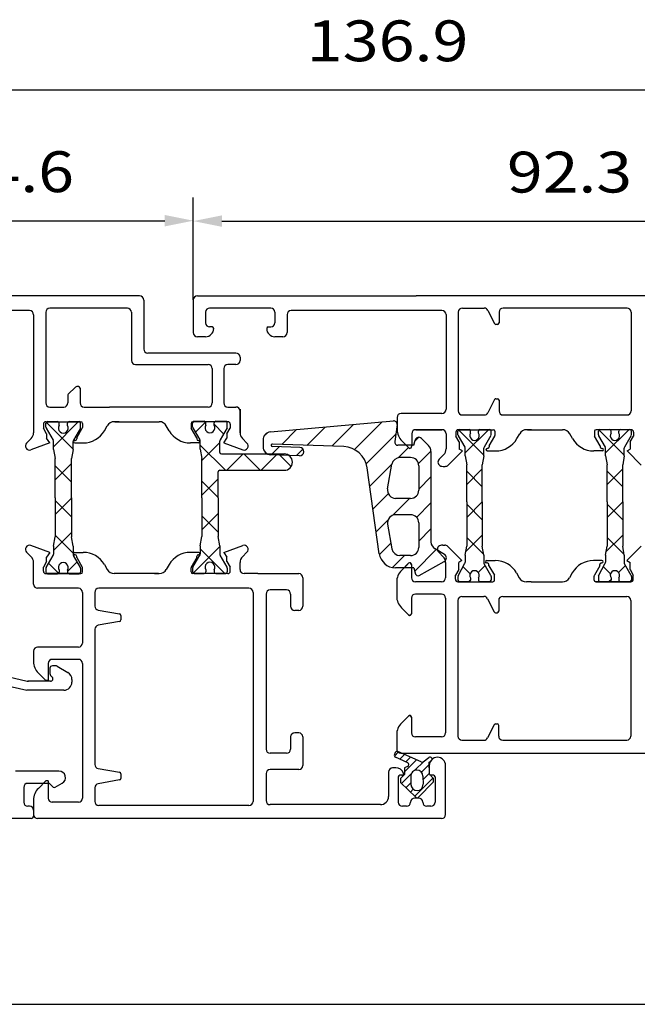
# Model space of a CAD drawing. Extents: x -10 to 190, y 32 to 322.
# Drawn here: x 118 to 148, y 32 to 80 of the extents above; entities that cross this region are included whole.
import ezdxf
from ezdxf.enums import TextEntityAlignment as Align

# ---------------------------------------------------------------- set-up
doc = ezdxf.new("R2010")
doc.units = 0
doc.header["$MEASUREMENT"] = 0
doc.layers.add('FREI', color=7, linetype='CONTINUOUS')
doc.styles.add('TXT8', font='TXT8')

# ---------------------------------------------------------------- blocks, each defined once
blk = doc.blocks.new('PRT5')
at = {"layer": 'FREI', "color": 7, "linetype": 'Continuous'}
for p, q in [((119.394099, 60.745748), (120.708051, 59.431796)), ((120.976189, 60.777683), (119.748051, 59.549545)), ((120.628051, 58.732489), (119.828051, 57.932489)), ((119.828051, 58.61474), (120.628051, 57.81474)), ((120.628051, 57.035432), (119.828051, 56.235432)), ((119.828051, 56.917683), (120.628051, 56.117683)), ((120.628051, 55.338376), (119.748051, 54.458376)), ((119.828051, 55.220627), (120.708051, 54.340627)), ((119.509779, 53.841843), (120.007486, 53.344135)), ((120.903224, 53.916493), (120.428051, 53.44132))]:
    blk.add_line(p, q, dxfattribs=at)
blk = doc.blocks.new('PRT6')
at = {"layer": 'FREI', "color": 7, "linetype": 'Continuous'}
for p, q in [((127.206197, 60.75421), (126.707234, 60.255247)), ((127.618185, 60.64845), (128.086038, 60.180597)), ((126.938185, 59.631394), (128.177493, 58.392086)), ((127.898185, 59.749143), (127.018185, 58.869143)), ((129.038185, 59.192086), (128.238185, 58.392086)), ((129.074549, 59.192086), (129.874549, 58.392086)), ((130.735242, 59.192086), (129.935242, 58.392086)), ((130.771605, 59.192086), (131.391995, 58.571697)), ((127.818185, 57.972086), (127.018185, 57.172086)), ((127.018185, 57.854337), (127.818185, 57.054337)), ((127.818185, 56.27503), (127.018185, 55.47503)), ((127.018185, 56.157281), (127.818185, 55.357281)), ((127.898185, 54.657974), (126.593711, 53.353499)), ((126.938185, 54.540225), (128.146324, 53.332086))]:
    blk.add_line(p, q, dxfattribs=at)
blk = doc.blocks.new('PRT7')
at = {"layer": 'FREI', "color": 7, "linetype": 'Continuous'}
for p, q in [((139.599965, 60.373705), (140.84525, 59.12842)), ((141.08213, 60.394146), (139.92881, 59.240826)), ((140.76888, 58.460843), (140.00518, 57.697143)), ((140.00518, 58.348437), (140.76888, 57.584737)), ((140.76888, 56.84079), (140.00518, 56.07709)), ((140.00518, 56.728384), (140.76888, 55.964683)), ((140.76888, 55.220737), (139.959346, 54.411203)), ((140.00518, 55.108331), (140.838777, 54.274733)), ((139.83019, 53.663267), (140.171246, 53.322211)), ((140.902726, 53.73453), (140.561687, 53.39349)), ((140.196105, 53.027908), (140.107929, 52.939732))]:
    blk.add_line(p, q, dxfattribs=at)
blk = doc.blocks.new('PRT8')
at = {"layer": 'FREI', "color": 7, "linetype": 'Continuous'}
for p, q in [((146.480824, 60.373705), (147.726109, 59.12842)), ((147.962988, 60.394146), (146.809669, 59.240826)), ((147.649739, 58.460843), (146.886039, 57.697143)), ((146.886039, 58.348437), (147.649739, 57.584737)), ((147.649739, 56.84079), (146.886039, 56.07709)), ((146.886039, 56.728384), (147.649739, 55.964683)), ((147.649739, 55.220737), (146.840205, 54.411203)), ((146.886039, 55.108331), (147.719636, 54.274733)), ((146.711049, 53.663267), (147.052105, 53.322211)), ((147.783585, 53.73453), (147.442546, 53.39349)), ((147.076964, 53.027908), (146.988787, 52.939732))]:
    blk.add_line(p, q, dxfattribs=at)
blk = doc.blocks.new('PRT12')
at = {"layer": 'FREI', "color": 7, "linetype": 'Continuous'}
for p, q in [((108.770091, 66.734015), (108.770091, 71.760861)), ((126.601476, 66.737542), (126.601476, 71.760861)), ((110.170091, 70.620861), (125.201476, 70.620861))]:
    blk.add_line(p, q, dxfattribs=at)
for points in [[(108.770091, 70.620861), (110.170091, 70.340861), (110.170091, 70.900861)], [(126.601476, 70.620861), (125.201476, 70.900861), (125.201476, 70.340861)]]:
    blk.add_solid(points, dxfattribs=at)
at = {"layer": 'FREI', "color": 7, "linetype": 'Continuous', "style": 'TXT8', "oblique": 359.999997, "width": 1.022}
blk.add_text('44.6', height=2, dxfattribs=at).set_placement((114.619784, 72.020861), (120.751784, 72.020861), align=Align.FIT)
blk = doc.blocks.new('PRT13')
at = {"layer": 'FREI', "color": 7, "linetype": 'Continuous'}
for p, q in [((108.770091, 66.734015), (108.770091, 78.173526)), ((163.481959, 66.737542), (163.481959, 78.173526)), ((110.170091, 77.033526), (162.081959, 77.033526))]:
    blk.add_line(p, q, dxfattribs=at)
for points in [[(108.770091, 77.033526), (110.170091, 76.753526), (110.170091, 77.313526)], [(163.481959, 77.033526), (162.081959, 77.313526), (162.081959, 76.753526)]]:
    blk.add_solid(points, dxfattribs=at)
at = {"layer": 'FREI', "color": 7, "linetype": 'Continuous', "style": 'TXT8', "oblique": 359.999997, "width": 1.05319}
blk.add_text('136.9', height=2, dxfattribs=at).set_placement((132.164025, 78.433526), (140.088025, 78.433526), align=Align.FIT)
blk = doc.blocks.new('PRT14')
at = {"layer": 'FREI', "color": 7, "linetype": 'Continuous'}
for p, q in [((126.601476, 66.737542), (126.601476, 71.741987)), ((163.481959, 66.737542), (163.481959, 71.741987)), ((128.001476, 70.601987), (162.081959, 70.601987))]:
    blk.add_line(p, q, dxfattribs=at)
for points in [[(126.601476, 70.601987), (128.001476, 70.321987), (128.001476, 70.881987)], [(163.481959, 70.601987), (162.081959, 70.881987), (162.081959, 70.321987)]]:
    blk.add_solid(points, dxfattribs=at)
at = {"layer": 'FREI', "color": 7, "linetype": 'Continuous', "style": 'TXT8', "oblique": 359.999997, "width": 1.006031}
blk.add_text('92.3', height=2, dxfattribs=at).set_placement((141.975717, 72.001987), (148.107718, 72.001987), align=Align.FIT)
blk = doc.blocks.new('PRT33')
at = {"layer": 'FREI', "color": 7, "linetype": 'Continuous'}
for p, q in [((130.933612, 59.657248), (131.663764, 60.387401)), ((132.163457, 59.614301), (133.062105, 60.512949)), ((133.393302, 59.571354), (134.460446, 60.638498)), ((134.503318, 59.408578), (135.858787, 60.764047)), ((130.065399, 60.061827), (130.230716, 60.227145)), ((135.079585, 58.712053), (136.523612, 60.15608)), ((137.4682, 59.827875), (137.649804, 60.00948)), ((130.46845, 59.192086), (130.81759, 59.541227)), ((131.660697, 59.111541), (131.977219, 59.428063)), ((136.649254, 59.00893), (137.148178, 59.507853)), ((137.637241, 58.724125), (138.251426, 59.338309)), ((135.250917, 57.610592), (136.338956, 58.698631)), ((137.651773, 57.465864), (138.251773, 58.065864)), ((135.407754, 56.494637), (136.158045, 57.244928)), ((136.377228, 56.191319), (137.203197, 57.017288)), ((137.546465, 56.087763), (138.251773, 56.793072)), ((135.564591, 55.378682), (136.144974, 55.959065)), ((137.651773, 54.92028), (138.251773, 55.52028)), ((135.722566, 54.263864), (136.287187, 54.828486)), ((136.36426, 53.632767), (136.948781, 54.217288)), ((137.45666, 53.452374), (138.509586, 54.505301))]:
    blk.add_line(p, q, dxfattribs=at)
blk = doc.blocks.new('PRT35')
at = {"layer": 'FREI', "color": 7, "linetype": 'Continuous'}
for p, q in [((136.456551, 44.391248), (136.66208, 44.596777)), ((136.728418, 44.238851), (136.955642, 44.466075)), ((136.954631, 43.616536), (137.542765, 44.20467)), ((137.021979, 44.108148), (137.249204, 44.335373)), ((137.443506, 43.681147), (137.912574, 44.150215)), ((137.786064, 43.59944), (138.148781, 43.962158)), ((136.808907, 43.046548), (137.281318, 43.518959)), ((137.861162, 43.250274), (138.15606, 43.545172)), ((137.024742, 42.838118), (137.264087, 43.077463)), ((137.456411, 42.42126), (138.356548, 43.321397)), ((137.240577, 42.629689), (137.379518, 42.768631))]:
    blk.add_line(p, q, dxfattribs=at)

msp = doc.modelspace()

# ---------------------------------------------------------------- linework, layer by layer
at = {"layer": 'FREI', "color": 7, "linetype": 'Continuous'}
for p, q in [((123.970091, 66.934015), (108.970091, 66.934015)), ((124.170091, 66.734015), (124.170091, 64.334015)), ((126.601476, 66.737542), (126.601476, 65.138982)), ((126.801296, 66.937362), (137.528195, 66.937362)), ((149.984272, 66.937362), (137.528195, 66.937362)), ((118.570091, 66.214015), (113.570091, 66.214015)), ((119.370091, 66.134015), (119.370091, 61.694015)), ((123.370091, 66.334015), (119.570091, 66.334015)), ((123.570091, 66.134015), (123.570091, 63.774015)), ((127.200936, 66.138082), (127.200936, 65.61855)), ((130.398056, 66.337902), (127.400756, 66.337902)), ((130.597876, 66.138082), (130.597876, 65.61855)), ((138.790496, 66.21801), (131.397156, 66.21801)), ((139.589776, 66.138082), (139.589776, 64.320717)), ((139.789596, 66.337902), (140.865021, 66.337902)), ((141.043745, 66.227445), (141.366065, 65.582806)), ((141.587976, 66.138082), (141.587976, 65.61855)), ((147.862324, 66.337902), (141.787796, 66.337902)), ((148.062144, 66.138082), (148.062144, 61.302438)), ((118.770091, 66.014015), (118.770091, 61.294015)), ((131.197336, 66.01819), (131.197336, 65.138982)), ((138.990316, 66.01819), (138.990316, 61.382366)), ((127.520648, 65.41873), (127.400756, 65.41873)), ((130.278164, 65.41873), (130.398056, 65.41873)), ((141.508048, 65.538622), (141.437555, 65.538622)), ((127.200936, 64.939162), (126.801296, 64.939162)), ((130.997516, 64.939162), (130.597876, 64.939162)), ((139.589776, 64.320717), (139.589776, 63.199732)), ((128.690091, 64.134015), (124.370091, 64.134015)), ((128.890091, 63.934015), (128.890091, 63.774015)), ((123.770091, 63.574015), (127.330091, 63.574015)), ((127.530091, 63.374015), (127.530091, 61.694015)), ((128.090091, 63.374015), (128.090091, 61.694015)), ((128.690091, 63.574015), (128.290091, 63.574015)), ((139.589776, 63.199732), (139.589776, 61.302438)), ((120.82666, 62.470583), (120.473523, 62.117446)), ((120.970091, 62.494015), (120.883228, 62.494015)), ((121.050091, 62.414015), (121.050091, 61.694015)), ((120.450091, 62.060877), (120.450091, 61.694015)), ((141.366065, 61.857715), (141.043745, 61.213076)), ((141.437555, 61.901898), (141.508048, 61.901898)), ((141.587976, 61.82197), (141.587976, 61.302438)), ((118.770091, 61.392431), (118.770091, 60.231408)), ((118.770091, 61.294015), (118.770091, 60.231408)), ((119.570091, 61.494015), (120.250091, 61.494015)), ((121.250091, 61.494015), (121.490091, 61.494015)), ((121.490091, 61.494015), (122.490091, 61.494015)), ((127.330091, 61.494015), (122.490091, 61.494015)), ((128.290091, 61.494015), (128.690091, 61.494015)), ((128.890091, 61.392431), (128.890091, 60.231408)), ((128.890091, 60.231408), (128.890091, 61.294015)), ((126.648185, 60.792086), (127.138185, 60.792086)), ((127.698185, 60.792086), (128.188185, 60.792086)), ((130.382783, 60.272389), (136.414353, 60.813928)), ((136.592476, 60.982726), (136.592476, 60.394627)), ((138.790496, 61.182546), (136.792296, 61.182546)), ((139.789596, 61.102618), (140.865021, 61.102618)), ((141.787796, 61.102618), (147.862324, 61.102618)), ((119.250091, 60.654015), (119.250091, 60.454015)), ((119.250091, 60.654015), (119.250091, 60.454015)), ((119.410091, 60.176886), (119.250091, 60.454015)), ((119.410091, 60.176886), (119.250091, 60.454015)), ((119.370091, 60.774015), (121.090091, 60.774015)), ((119.370091, 60.774015), (121.090091, 60.774015)), ((119.378051, 60.503119), (119.378051, 60.697683)), ((119.388769, 60.463119), (119.731974, 59.868671)), ((119.458051, 60.777683), (119.948051, 60.777683)), ((120.028051, 60.590348), (120.028051, 60.697683)), ((120.428051, 60.590348), (120.428051, 60.697683)), ((120.508051, 60.777683), (120.998051, 60.777683)), ((121.067333, 60.463119), (120.724128, 59.868671)), ((120.890091, 59.98904), (121.159373, 60.455451)), ((120.890091, 59.98904), (121.159373, 60.455451)), ((121.078051, 60.503119), (121.078051, 60.697683)), ((121.170091, 60.694015), (121.170091, 60.495451)), ((121.170091, 60.694015), (121.170091, 60.495451)), ((122.243963, 60.334015), (122.382527, 60.574015)), ((122.928937, 60.774015), (122.728937, 60.774015)), ((122.758818, 60.774015), (124.901365, 60.774015)), ((122.958818, 60.774015), (122.928937, 60.774015)), ((124.701365, 60.774015), (124.731246, 60.774015)), ((124.731246, 60.774015), (124.931246, 60.774015)), ((125.41622, 60.334015), (125.277656, 60.574015)), ((126.490091, 60.694015), (126.490091, 60.495451)), ((126.490091, 60.694015), (126.490091, 60.495451)), ((126.770091, 59.98904), (126.500809, 60.455451)), ((126.770091, 59.98904), (126.500809, 60.455451)), ((126.568185, 60.517522), (126.568185, 60.712086)), ((128.290091, 60.774015), (126.570091, 60.774015)), ((128.290091, 60.774015), (126.570091, 60.774015)), ((126.578903, 60.477522), (126.922108, 59.883074)), ((127.218185, 60.604751), (127.218185, 60.712086)), ((127.618185, 60.604751), (127.618185, 60.712086)), ((128.257467, 60.477522), (127.914262, 59.883074)), ((128.250091, 60.176886), (128.410091, 60.454015)), ((128.250091, 60.176886), (128.410091, 60.454015)), ((128.268185, 60.517522), (128.268185, 60.712086)), ((128.410091, 60.654015), (128.410091, 60.454015)), ((128.410091, 60.654015), (128.410091, 60.454015)), ((136.587258, 60.633423), (136.475926, 59.798434)), ((138.790496, 60.383266), (137.511648, 60.383266)), ((137.511648, 60.383266), (138.790496, 60.383266)), ((139.575598, 60.13684), (139.575598, 60.317776)), ((139.589776, 60.383266), (141.308228, 60.383266)), ((139.589776, 60.383266), (141.308228, 60.383266)), ((139.651968, 60.394146), (140.119735, 60.394146)), ((140.196105, 60.215311), (140.196105, 60.317776)), ((140.577955, 60.215311), (140.577955, 60.317776)), ((140.654325, 60.394146), (141.122092, 60.394146)), ((141.198462, 60.13204), (141.198462, 60.317776)), ((141.388156, 60.303338), (141.388156, 60.104953)), ((141.388156, 60.303338), (141.388156, 60.104953)), ((143.145419, 60.383266), (142.945599, 60.383266)), ((142.975453, 60.383266), (144.676468, 60.383266)), ((143.175273, 60.383266), (143.145419, 60.383266)), ((144.476648, 60.383266), (144.506502, 60.383266)), ((144.506502, 60.383266), (144.706322, 60.383266)), ((146.263764, 60.303338), (146.263764, 60.104953)), ((146.263764, 60.303338), (146.263764, 60.104953)), ((148.062144, 60.383266), (146.343692, 60.383266)), ((148.062144, 60.383266), (146.343692, 60.383266)), ((146.456457, 60.13684), (146.456457, 60.317776)), ((146.532827, 60.394146), (147.000594, 60.394146)), ((147.076964, 60.215311), (147.076964, 60.317776)), ((147.458814, 60.215311), (147.458814, 60.317776)), ((147.535184, 60.394146), (148.00295, 60.394146)), ((148.07932, 60.13204), (148.07932, 60.317776)), ((118.652934, 59.948565), (118.42867, 59.724301)), ((118.652934, 59.948565), (118.42867, 59.724301)), ((119.410091, 60.176886), (119.410091, 59.962518)), ((119.410091, 60.176886), (119.410091, 59.962518)), ((119.570091, 59.734015), (119.410091, 59.962518)), ((119.570091, 59.734015), (119.410091, 59.962518)), ((120.810091, 59.854015), (120.790091, 59.854015)), ((120.810091, 59.854015), (120.790091, 59.854015)), ((120.890091, 59.98904), (120.890091, 59.934015)), ((120.890091, 59.98904), (120.890091, 59.934015)), ((126.770091, 59.98904), (126.770091, 59.934015)), ((126.770091, 59.98904), (126.770091, 59.934015)), ((126.850091, 59.854015), (126.870091, 59.854015)), ((126.850091, 59.854015), (126.870091, 59.854015)), ((126.938185, 59.432086), (126.938185, 59.823074)), ((127.898185, 59.272086), (127.898185, 59.823074)), ((128.090091, 59.734015), (128.250091, 59.962518)), ((128.090091, 59.734015), (128.250091, 59.962518)), ((128.250091, 60.176886), (128.250091, 59.962518)), ((128.250091, 60.176886), (128.250091, 59.962518)), ((129.007249, 59.948565), (129.231513, 59.724301)), ((129.007249, 59.948565), (129.231513, 59.724301)), ((130.018552, 59.873991), (130.018552, 59.555161)), ((137.191936, 59.464094), (136.82658, 59.829451)), ((137.311828, 60.183446), (137.311828, 59.583986)), ((137.411773, 59.617288), (137.481133, 59.876142)), ((137.782279, 59.956834), (138.134616, 59.604497)), ((138.990316, 60.183446), (138.990316, 59.841148)), ((138.990316, 60.183446), (138.990316, 59.841148)), ((138.990316, 59.841148), (138.990316, 59.441508)), ((139.469884, 60.263374), (139.469884, 60.063554)), ((139.469884, 60.263374), (139.469884, 60.063554)), ((139.62974, 59.786676), (139.469884, 60.063554)), ((139.62974, 59.786676), (139.469884, 60.063554)), ((139.58823, 60.089698), (139.916178, 59.521675)), ((141.18823, 60.093855), (140.857882, 59.521675)), ((141.108408, 59.598999), (141.377448, 60.064989)), ((141.108408, 59.598999), (141.377448, 60.064989)), ((142.461061, 59.943662), (142.599501, 60.183446)), ((145.190859, 59.943662), (145.05242, 60.183446)), ((146.543512, 59.598999), (146.274473, 60.064989)), ((146.543512, 59.598999), (146.274473, 60.064989)), ((146.469089, 60.089698), (146.797037, 59.521675)), ((148.069089, 60.093855), (147.738741, 59.521675)), ((148.02218, 59.786676), (148.182036, 60.063554)), ((148.02218, 59.786676), (148.182036, 60.063554)), ((148.182036, 60.263374), (148.182036, 60.063554)), ((148.182036, 60.263374), (148.182036, 60.063554)), ((119.570091, 59.734015), (118.638495, 59.394941)), ((119.570091, 59.734015), (118.638495, 59.394941)), ((119.748051, 59.417683), (119.748051, 59.808671)), ((119.748051, 59.417683), (119.828051, 58.963981)), ((120.708051, 59.417683), (120.628051, 58.963981)), ((120.708051, 59.417683), (120.708051, 59.808671)), ((120.790091, 59.734015), (121.130091, 59.734015)), ((120.790091, 59.734015), (121.204732, 59.734015)), ((126.870091, 59.734015), (126.45545, 59.734015)), ((126.870091, 59.734015), (126.530091, 59.734015)), ((126.938185, 59.432086), (127.018185, 58.978384)), ((128.090091, 59.734015), (129.021687, 59.394941)), ((128.090091, 59.734015), (129.021687, 59.394941)), ((131.825654, 59.506024), (130.476458, 59.553139)), ((133.976846, 59.550976), (130.480646, 59.673066)), ((137.411773, 59.617288), (136.634522, 59.617288)), ((139.78964, 59.344237), (139.088815, 58.643412)), ((139.62974, 59.786676), (139.62974, 59.5725)), ((139.62974, 59.786676), (139.62974, 59.436555)), ((139.78964, 59.344237), (139.62974, 59.436555)), ((139.92881, 59.095855), (139.92881, 59.474533)), ((140.84525, 59.095855), (140.84525, 59.474533)), ((141.02848, 59.464094), (141.008498, 59.464094)), ((141.02848, 59.464094), (141.008498, 59.464094)), ((141.008498, 59.344202), (141.348192, 59.344202)), ((141.008498, 59.344202), (141.422766, 59.344202)), ((141.108408, 59.598999), (141.108408, 59.544022)), ((141.108408, 59.598999), (141.108408, 59.544022)), ((146.643422, 59.344202), (146.229154, 59.344202)), ((146.643422, 59.344202), (146.303728, 59.344202)), ((146.543512, 59.598999), (146.543512, 59.544022)), ((146.543512, 59.598999), (146.543512, 59.544022)), ((146.62344, 59.464094), (146.643422, 59.464094)), ((146.62344, 59.464094), (146.643422, 59.464094)), ((146.809669, 59.095855), (146.809669, 59.474533)), ((147.726109, 59.095855), (147.726109, 59.474533)), ((147.86228, 59.344237), (148.02218, 59.436555)), ((147.86228, 59.344237), (148.563105, 58.643412)), ((148.02218, 59.786676), (148.02218, 59.5725)), ((148.02218, 59.786676), (148.02218, 59.436555)), ((119.828051, 57.037683), (119.828051, 58.963981)), ((120.628051, 57.037683), (120.628051, 58.963981)), ((127.018185, 57.052086), (127.018185, 58.978384)), ((127.978185, 59.192086), (131.058185, 59.192086)), ((131.811694, 59.106268), (130.404593, 59.155405)), ((137.251773, 59.017288), (136.730598, 59.017288)), ((138.251773, 59.321654), (138.251773, 54.885089)), ((138.873264, 59.15892), (138.649202, 58.934858)), ((139.92881, 59.095855), (140.00518, 58.662739)), ((140.84525, 59.095855), (140.76888, 58.662739)), ((146.809669, 59.095855), (146.886039, 58.662739)), ((147.726109, 59.095855), (147.649739, 58.662739)), ((127.898185, 58.392086), (131.058185, 58.392086)), ((135.714988, 54.308554), (135.123289, 58.518715)), ((136.125082, 57.486747), (136.336675, 58.686747)), ((137.651773, 58.617288), (137.651773, 57.417288)), ((138.849329, 58.584886), (138.947521, 58.584886)), ((140.00518, 56.842939), (140.00518, 58.662739)), ((140.76888, 56.842939), (140.76888, 58.662739)), ((146.886039, 56.842939), (146.886039, 58.662739)), ((147.649739, 56.842939), (147.649739, 58.662739)), ((127.818185, 57.052086), (127.818185, 58.312086)), ((119.828051, 57.037683), (119.828051, 55.131386)), ((120.628051, 57.037683), (120.628051, 55.131386)), ((127.018185, 57.052086), (127.018185, 55.145789)), ((127.818185, 57.052086), (127.818185, 55.145789)), ((137.251773, 57.017288), (136.519005, 57.017288)), ((140.00518, 56.842939), (140.00518, 54.671139)), ((140.76888, 56.842939), (140.76888, 54.671139)), ((146.886039, 56.842939), (146.886039, 54.671139)), ((147.649739, 56.842939), (147.649739, 54.671139)), ((137.251773, 56.217288), (136.519005, 56.217288)), ((136.125082, 55.747829), (136.336675, 54.547829)), ((137.651773, 55.817288), (137.651773, 54.617288)), ((119.748051, 54.677683), (119.828051, 55.131386)), ((120.708051, 54.677683), (120.628051, 55.131386)), ((126.938185, 54.692086), (127.018185, 55.145789)), ((127.898185, 54.692086), (127.818185, 55.145789)), ((119.570091, 54.372086), (118.638495, 54.71116)), ((119.570091, 54.372086), (118.638495, 54.71116)), ((119.748051, 54.677683), (119.748051, 54.286696)), ((120.708051, 54.677683), (120.708051, 54.286696)), ((126.938185, 54.692086), (126.938185, 54.301099)), ((127.898185, 54.692086), (127.898185, 54.301099)), ((128.090091, 54.372086), (129.021687, 54.71116)), ((128.090091, 54.372086), (129.021687, 54.71116)), ((138.90677, 54.275987), (138.451773, 54.538679)), ((138.828977, 54.732086), (138.927258, 54.732086)), ((139.770135, 53.972052), (139.068679, 54.673508)), ((139.92881, 54.238023), (140.00518, 54.671139)), ((140.84525, 54.238023), (140.76888, 54.671139)), ((146.809669, 54.238023), (146.886039, 54.671139)), ((147.726109, 54.238023), (147.649739, 54.671139)), ((147.850047, 53.972052), (148.551504, 54.673508)), ((118.652934, 54.157536), (118.42867, 54.3818)), ((118.652934, 54.157536), (118.42867, 54.3818)), ((119.388769, 53.632247), (119.731974, 54.226696)), ((119.570091, 54.372086), (119.410091, 54.143583)), ((119.570091, 54.372086), (119.410091, 54.143583)), ((119.410091, 53.929214), (119.410091, 54.143583)), ((119.410091, 53.929214), (119.410091, 54.143583)), ((121.067333, 53.632247), (120.724128, 54.226696)), ((120.790091, 54.372086), (121.130091, 54.372086)), ((120.790091, 54.372086), (121.204732, 54.372086)), ((120.810091, 54.252086), (120.790091, 54.252086)), ((120.810091, 54.252086), (120.790091, 54.252086)), ((120.890091, 54.117061), (120.890091, 54.172086)), ((120.890091, 54.117061), (120.890091, 54.172086)), ((120.890091, 54.117061), (121.159373, 53.65065)), ((120.890091, 54.117061), (121.159373, 53.65065)), ((126.870091, 54.372086), (126.45545, 54.372086)), ((126.770091, 54.117061), (126.500809, 53.65065)), ((126.770091, 54.117061), (126.500809, 53.65065)), ((126.870091, 54.372086), (126.530091, 54.372086)), ((126.578903, 53.64665), (126.922108, 54.241099)), ((126.770091, 54.117061), (126.770091, 54.172086)), ((126.770091, 54.117061), (126.770091, 54.172086)), ((126.850091, 54.252086), (126.870091, 54.252086)), ((126.850091, 54.252086), (126.870091, 54.252086)), ((128.257467, 53.64665), (127.914262, 54.241099)), ((128.090091, 54.372086), (128.250091, 54.143583)), ((128.090091, 54.372086), (128.250091, 54.143583)), ((128.250091, 53.929214), (128.250091, 54.143583)), ((128.250091, 53.929214), (128.250091, 54.143583)), ((129.007249, 54.157536), (129.231513, 54.3818)), ((129.007249, 54.157536), (129.231513, 54.3818)), ((137.251773, 54.217288), (136.730598, 54.217288)), ((138.852934, 54.157536), (138.62867, 54.3818)), ((139.92881, 54.238023), (139.92881, 53.888326)), ((140.84525, 54.238023), (140.84525, 53.859345)), ((146.809669, 54.238023), (146.809669, 53.888326)), ((147.726109, 54.238023), (147.726109, 53.859345)), ((118.770091, 52.812086), (118.770091, 53.874693)), ((119.410091, 53.929214), (119.250091, 53.652086)), ((119.410091, 53.929214), (119.250091, 53.652086)), ((119.250091, 53.452086), (119.250091, 53.652086)), ((119.250091, 53.452086), (119.250091, 53.652086)), ((119.378051, 53.592247), (119.378051, 53.397683)), ((121.078051, 53.592247), (121.078051, 53.397683)), ((121.170091, 53.412086), (121.170091, 53.61065)), ((121.170091, 53.412086), (121.170091, 53.61065)), ((122.243963, 53.772086), (122.382527, 53.532086)), ((125.41622, 53.772086), (125.277656, 53.532086)), ((126.490091, 53.412086), (126.490091, 53.61065)), ((126.490091, 53.412086), (126.490091, 53.61065)), ((126.568185, 53.60665), (126.568185, 53.412086)), ((128.250091, 53.929214), (128.410091, 53.652086)), ((128.250091, 53.929214), (128.410091, 53.652086)), ((128.268185, 53.60665), (128.268185, 53.412086)), ((128.410091, 53.452086), (128.410091, 53.652086)), ((128.410091, 53.452086), (128.410091, 53.652086)), ((128.890091, 53.532086), (128.890091, 53.874693)), ((137.411773, 53.619893), (136.507202, 53.619893)), ((136.804406, 53.486401), (137.153523, 53.835518)), ((136.804406, 53.486401), (137.153523, 53.835518)), ((136.804406, 53.486401), (137.111513, 53.793508)), ((137.290091, 53.778949), (137.290091, 53.132086)), ((137.411773, 53.619893), (137.494315, 53.311841)), ((137.668738, 53.238131), (138.904289, 53.928168)), ((138.970091, 53.874693), (138.970091, 53.474693)), ((139.586672, 53.222622), (139.917736, 53.843992)), ((139.770135, 53.972052), (139.610091, 53.87965)), ((139.610091, 53.529214), (139.610091, 53.87965)), ((139.610091, 53.529214), (139.610091, 53.743583)), ((141.18583, 53.24418), (140.857882, 53.812203)), ((140.990091, 53.972086), (141.404732, 53.972086)), ((141.010091, 53.852086), (140.990091, 53.852086)), ((141.090091, 53.717061), (141.090091, 53.772086)), ((141.090091, 53.717061), (141.359373, 53.25065)), ((146.630091, 53.972086), (146.21545, 53.972086)), ((146.530091, 53.717061), (146.260809, 53.25065)), ((146.630091, 53.972086), (146.290091, 53.972086)), ((146.467531, 53.222622), (146.798595, 53.843992)), ((146.530091, 53.717061), (146.530091, 53.772086)), ((146.610091, 53.852086), (146.630091, 53.852086)), ((148.066689, 53.24418), (147.738741, 53.812203)), ((147.850047, 53.972052), (148.010091, 53.87965)), ((148.010091, 53.529214), (148.010091, 53.87965)), ((121.090091, 53.332086), (119.370091, 53.332086)), ((119.370091, 53.332086), (121.090091, 53.332086)), ((119.458051, 53.317683), (119.948051, 53.317683)), ((120.028051, 53.505018), (120.028051, 53.397683)), ((120.428051, 53.505018), (120.428051, 53.397683)), ((120.508051, 53.317683), (120.998051, 53.317683)), ((122.928937, 53.332086), (122.728937, 53.332086)), ((124.901365, 53.332086), (122.758818, 53.332086)), ((122.958818, 53.332086), (122.928937, 53.332086)), ((124.701365, 53.332086), (124.731246, 53.332086)), ((124.731246, 53.332086), (124.931246, 53.332086)), ((128.290091, 53.332086), (126.570091, 53.332086)), ((128.290091, 53.332086), (126.570091, 53.332086)), ((126.648185, 53.332086), (127.138185, 53.332086)), ((127.218185, 53.519421), (127.218185, 53.412086)), ((127.618185, 53.519421), (127.618185, 53.412086)), ((127.698185, 53.332086), (128.188185, 53.332086)), ((129.770091, 53.332086), (129.090091, 53.332086)), ((129.770091, 53.332086), (131.770091, 53.332086)), ((131.970091, 53.132086), (131.970091, 51.732086)), ((138.970091, 53.474693), (138.970091, 53.132086)), ((139.610091, 53.529214), (139.450091, 53.252086)), ((139.450091, 53.052086), (139.450091, 53.252086)), ((139.450091, 53.052086), (139.450091, 53.252086)), ((139.575598, 53.178288), (139.575598, 53.016102)), ((140.196105, 53.118567), (140.196105, 53.016102)), ((140.577955, 53.118567), (140.577955, 53.016102)), ((141.198462, 53.197038), (141.198462, 53.016102)), ((141.370091, 53.012086), (141.370091, 53.21065)), ((142.443963, 53.372086), (142.582527, 53.132086)), ((145.17622, 53.372086), (145.037656, 53.132086)), ((146.250091, 53.012086), (146.250091, 53.21065)), ((146.456457, 53.178288), (146.456457, 53.016102)), ((147.076964, 53.118567), (147.076964, 53.016102)), ((147.458814, 53.118567), (147.458814, 53.016102)), ((148.010091, 53.529214), (148.170091, 53.252086)), ((148.07932, 53.197038), (148.07932, 53.016102)), ((148.170091, 53.052086), (148.170091, 53.252086)), ((120.970091, 52.612086), (118.970091, 52.612086)), ((129.330091, 52.612086), (121.970091, 52.612086)), ((136.570091, 52.920715), (136.570091, 52.223457)), ((138.770091, 52.932086), (137.490091, 52.932086)), ((139.570091, 52.932086), (141.290091, 52.932086)), ((139.570091, 52.932086), (141.290091, 52.932086)), ((139.570091, 52.932086), (141.290091, 52.932086)), ((139.651968, 52.939732), (140.119735, 52.939732)), ((139.665338, 52.935427), (140.155338, 52.935427)), ((140.654325, 52.939732), (141.122092, 52.939732)), ((140.715338, 52.935427), (141.205338, 52.935427)), ((143.128937, 52.932086), (142.928937, 52.932086)), ((143.158818, 52.932086), (143.128937, 52.932086)), ((143.158818, 52.932086), (144.461365, 52.932086)), ((144.461365, 52.932086), (144.491246, 52.932086)), ((144.491246, 52.932086), (144.691246, 52.932086)), ((146.330091, 52.932086), (148.050091, 52.932086)), ((148.050091, 52.932086), (146.330091, 52.932086)), ((146.427687, 52.935427), (146.917687, 52.935427)), ((146.532827, 52.939732), (147.000594, 52.939732)), ((147.477687, 52.935427), (147.967687, 52.935427)), ((147.535184, 52.939732), (148.00295, 52.939732)), ((121.170091, 52.412086), (121.170091, 49.932086)), ((121.770091, 52.412086), (121.770091, 51.740644)), ((129.530091, 52.412086), (129.530091, 51.602112)), ((130.170091, 52.332086), (130.170091, 44.732086)), ((131.170091, 52.532086), (130.370091, 52.532086)), ((131.370091, 52.332086), (131.370091, 51.732086)), ((137.290091, 52.132086), (137.290091, 51.365223)), ((138.770091, 52.332086), (137.490091, 52.332086)), ((138.970091, 52.132086), (138.970091, 45.532086)), ((139.770091, 52.212086), (140.846484, 52.212086)), ((141.02537, 52.101529), (141.34798, 51.456309)), ((141.770091, 52.212086), (147.850091, 52.212086)), ((137.153523, 51.308655), (136.804406, 51.657772)), ((136.804406, 51.657772), (137.153523, 51.308655)), ((139.570091, 52.012086), (139.570091, 51.579536)), ((141.570091, 52.012086), (141.570091, 51.492086)), ((148.050091, 52.012086), (148.050091, 45.372086)), ((121.936213, 51.543534), (122.983643, 51.363507)), ((123.050091, 51.284663), (123.050091, 51.059509)), ((129.530091, 51.602112), (129.530091, 44.662061)), ((131.770091, 51.532086), (131.570091, 51.532086)), ((139.570091, 51.579536), (139.570091, 50.444637)), ((141.419534, 51.412086), (141.490091, 51.412086)), ((122.983643, 50.980665), (121.936213, 50.800638)), ((121.770091, 50.603529), (121.770091, 44.700306)), ((139.570091, 50.444637), (139.570091, 46.852086)), ((120.970091, 49.732086), (118.970091, 49.732086)), ((112.085811, 49.54111), (118.464462, 48.066974)), ((118.770091, 49.532086), (118.770091, 49.023457)), ((111.862405, 49.140854), (118.443756, 47.619874)), ((119.490091, 48.932086), (119.490091, 48.092086)), ((120.970091, 49.132086), (119.690091, 49.132086)), ((119.859304, 48.814083), (119.69135, 48.814083)), ((119.919342, 48.797996), (120.451837, 48.49056)), ((121.170091, 48.932086), (121.170091, 42.332086)), ((119.370091, 48.092086), (119.004406, 48.457772)), ((119.571273, 48.694006), (119.571273, 48.430097)), ((119.686494, 48.265139), (119.606443, 48.34519)), ((118.650014, 48.060155), (118.489912, 48.060155)), ((119.601587, 48.060155), (118.516259, 48.060155)), ((119.490091, 48.092086), (119.370091, 48.092086)), ((120.651965, 48.143928), (120.651965, 48.02013)), ((120.251709, 47.619874), (118.443756, 47.619874)), ((139.570091, 46.852086), (139.570091, 46.052086)), ((137.153523, 46.355518), (136.804406, 46.006401)), ((137.290091, 46.298949), (137.290091, 45.532086)), ((139.570091, 46.052086), (139.570091, 45.372086)), ((141.34798, 45.927863), (141.02537, 45.282644)), ((141.419534, 45.972086), (141.490091, 45.972086)), ((141.570091, 45.372086), (141.570091, 45.892086)), ((131.770091, 45.532086), (131.570091, 45.532086)), ((136.570091, 45.440715), (136.570091, 44.732086)), ((131.370091, 45.332086), (131.370091, 44.732086)), ((131.970091, 45.332086), (131.970091, 43.932086)), ((138.770091, 45.332086), (137.490091, 45.332086)), ((139.770091, 45.172086), (140.846484, 45.172086)), ((141.770091, 45.172086), (147.850091, 45.172086)), ((121.770091, 44.700306), (121.770091, 43.980644)), ((129.530091, 44.662061), (129.530091, 43.602112)), ((131.170091, 44.532086), (130.370091, 44.532086)), ((136.498896, 44.559967), (136.458223, 44.468613)), ((137.76579, 44.105373), (136.630925, 44.610648)), ((136.791173, 44.537131), (163.271173, 44.537131)), ((137.110545, 44.068716), (136.508904, 44.336584)), ((137.865242, 44.115826), (138.14591, 44.319743)), ((138.146843, 44.073208), (138.263467, 44.15794)), ((138.146843, 44.073208), (138.156595, 43.51449)), ((138.170091, 43.932086), (138.170091, 43.532086)), ((138.970091, 41.532086), (138.970091, 43.932086)), ((120.015862, 43.657339), (117.889528, 43.657339)), ((121.936213, 43.783534), (122.983643, 43.603507)), ((123.050091, 43.524663), (123.050091, 43.299509)), ((129.530091, 43.602112), (129.530091, 42.172086)), ((130.170091, 43.532086), (130.170091, 42.212086)), ((131.770091, 43.732086), (130.370091, 43.732086)), ((136.170091, 43.612086), (136.170091, 42.412086)), ((136.530091, 43.812086), (136.370091, 43.812086)), ((136.826739, 43.452086), (136.730091, 43.452086)), ((136.760299, 43.290087), (136.956778, 43.493547)), ((137.105708, 43.884004), (136.950999, 43.824617)), ((136.950999, 43.824617), (136.956778, 43.493547)), ((138.360055, 43.31801), (138.156595, 43.51449)), ((138.370091, 43.452086), (138.250091, 43.452086)), ((119.552708, 43.056955), (118.489912, 43.056955)), ((119.370091, 43.172086), (119.004406, 42.806401)), ((119.490091, 43.172086), (119.370091, 43.172086)), ((119.490091, 43.172086), (119.490091, 42.332086)), ((119.552708, 43.056955), (119.73558, 42.874084)), ((119.83221, 42.861362), (120.175965, 43.059829)), ((122.983643, 43.220665), (121.936213, 43.040638)), ((136.650091, 43.372086), (136.650091, 42.132086)), ((136.760299, 43.290087), (136.763789, 43.090117)), ((137.505696, 42.373667), (136.763789, 43.090117)), ((137.258478, 43.398798), (137.265459, 42.998859)), ((137.647095, 42.376135), (138.363546, 43.118041)), ((137.858386, 43.409269), (137.865367, 43.00933)), ((138.360055, 43.31801), (138.363546, 43.118041)), ((138.450091, 43.372086), (138.450091, 42.132086)), ((118.289784, 42.856827), (118.289784, 42.136366)), ((121.770091, 42.843529), (121.770091, 42.172086)), ((118.770091, 42.240715), (118.770091, 41.532086)), ((120.970091, 42.132086), (119.690091, 42.132086)), ((129.330091, 41.972086), (121.970091, 41.972086)), ((135.770091, 42.012086), (130.370091, 42.012086)), ((137.650091, 42.332086), (137.450091, 42.332086)), ((118.569963, 41.936238), (118.489912, 41.936238)), ((118.770091, 41.73611), (118.770091, 41.455931)), ((137.050091, 41.932086), (136.850091, 41.932086)), ((138.250091, 41.932086), (138.050091, 41.932086)), ((118.650014, 41.335854), (108.883768, 41.335854)), ((138.770091, 41.332086), (118.970091, 41.332086)), ((-10, 32.231354), (190, 32.231354))]:
    msp.add_line(p, q, dxfattribs=at)
for centre, radius, start, end in [((123.970091, 66.734015), 0.2, 0, 90), ((126.801296, 66.737542), 0.19982, 90, 180), ((118.570091, 66.014015), 0.2, 0, 90), ((119.570091, 66.134015), 0.2, 90, 180), ((123.370091, 66.134015), 0.2, 0, 90), ((127.400756, 66.138082), 0.19982, 90, 180), ((130.398056, 66.138082), 0.19982, 0, 90), ((131.397156, 66.01819), 0.19982, 90, 180), ((138.790496, 66.01819), 0.19982, 0, 90), ((139.789596, 66.138082), 0.19982, 90, 180), ((140.865021, 66.138082), 0.19982, 26.565051, 90), ((141.787796, 66.138082), 0.19982, 90, 180), ((147.862324, 66.138082), 0.19982, 0, 90), ((127.400756, 65.61855), 0.19982, 180, 270), ((130.398056, 65.61855), 0.19982, 270, 0), ((141.508048, 65.61855), 0.079928, 270, 0), ((126.801296, 65.138982), 0.19982, 180, 270), ((127.200936, 65.338802), 0.39964, 270, 0), ((127.520648, 65.338802), 0.079928, 0, 90), ((130.278164, 65.338802), 0.079928, 90, 180), ((130.597876, 65.338802), 0.39964, 180, 270), ((130.997516, 65.138982), 0.19982, 270, 0), ((141.437555, 65.61855), 0.079928, 206.565051, 270), ((124.370091, 64.334015), 0.2, 180, 270), ((123.770091, 63.774015), 0.2, 180, 270), ((128.690091, 63.934015), 0.2, 0, 90), ((128.690091, 63.774015), 0.2, 270, 0), ((127.330091, 63.374015), 0.2, 0, 90), ((128.290091, 63.374015), 0.2, 90, 180), ((120.883228, 62.414015), 0.08, 90, 135), ((120.970091, 62.414015), 0.08, 0, 90), ((120.530091, 62.060877), 0.08, 135, 180), ((141.437555, 61.82197), 0.079928, 90, 153.434949), ((141.508048, 61.82197), 0.079928, 0, 90), ((119.570091, 61.694015), 0.2, 180, 270), ((120.250091, 61.694015), 0.2, 270, 0), ((121.250091, 61.694015), 0.2, 180, 270), ((127.330091, 61.694015), 0.2, 270, 0), ((128.290091, 61.694015), 0.2, 180, 270), ((128.690091, 61.294015), 0.2, 0, 90), ((138.790496, 61.382366), 0.19982, 270, 0), ((139.789596, 61.302438), 0.19982, 180, 270), ((141.787796, 61.302438), 0.19982, 180, 270), ((147.862324, 61.302438), 0.19982, 270, 0), ((126.648185, 60.712086), 0.08, 90, 180), ((127.138185, 60.712086), 0.08, 0, 90), ((127.698185, 60.712086), 0.08, 90, 180), ((128.188185, 60.712086), 0.08, 0, 90), ((136.428661, 60.654569), 0.16, 352.405357, 95.130498), ((136.792296, 60.982726), 0.19982, 90, 180), ((140.865021, 61.302438), 0.19982, 270, 333.434949), ((119.370091, 60.654015), 0.12, 90, 180), ((119.370091, 60.654015), 0.12, 90, 180), ((119.458051, 60.697683), 0.08, 90, 180), ((119.458051, 60.503119), 0.08, 180, 210), ((119.948051, 60.697683), 0.08, 0, 90), ((120.228051, 60.457683), 0.24, 146.44269, 33.55731), ((120.508051, 60.697683), 0.08, 90, 180), ((120.998051, 60.697683), 0.08, 0, 90), ((120.998051, 60.503119), 0.08, 330, 0), ((121.090091, 60.694015), 0.08, 0, 90), ((121.090091, 60.694015), 0.08, 0, 90), ((121.090091, 60.495451), 0.08, 330, 0), ((121.090091, 60.495451), 0.08, 330, 0), ((121.204732, 60.934015), 1.2, 270, 330), ((122.728937, 60.374015), 0.4, 90, 150), ((124.931246, 60.374015), 0.4, 30, 90), ((126.45545, 60.934015), 1.2, 210, 270), ((126.570091, 60.694015), 0.08, 90, 180), ((126.570091, 60.694015), 0.08, 90, 180), ((126.570091, 60.495451), 0.08, 180, 210), ((126.570091, 60.495451), 0.08, 180, 210), ((126.648185, 60.517522), 0.08, 180, 210), ((127.418185, 60.472086), 0.24, 146.44269, 33.55731), ((128.188185, 60.517522), 0.08, 330, 0), ((128.290091, 60.654015), 0.12, 0, 90), ((128.290091, 60.654015), 0.12, 0, 90), ((137.391756, 60.394627), 0.79928, 180, 225), ((137.511648, 60.183446), 0.19982, 90, 180), ((138.790496, 60.183446), 0.19982, 0, 90), ((139.589776, 60.263374), 0.119892, 90, 180), ((139.589776, 60.263374), 0.119892, 90, 180), ((139.651968, 60.317776), 0.07637, 90, 180), ((140.119735, 60.317776), 0.07637, 0, 90), ((140.654325, 60.317776), 0.07637, 90, 180), ((141.122092, 60.317776), 0.07637, 0, 90), ((141.308228, 60.303338), 0.079928, 0, 90), ((141.308228, 60.303338), 0.079928, 0, 90), ((142.945599, 59.983626), 0.39964, 90, 150), ((144.706322, 59.983626), 0.39964, 30, 90), ((146.343692, 60.303338), 0.079928, 90, 180), ((146.343692, 60.303338), 0.079928, 90, 180), ((146.532827, 60.317776), 0.07637, 90, 180), ((147.000594, 60.317776), 0.07637, 0, 90), ((147.535184, 60.317776), 0.07637, 90, 180), ((148.00295, 60.317776), 0.07637, 0, 90), ((148.062144, 60.263374), 0.119892, 0, 90), ((148.062144, 60.263374), 0.119892, 0, 90), ((118.370091, 60.231408), 0.4, 315, 0), ((118.370091, 60.231408), 0.4, 315, 0), ((119.628051, 59.808671), 0.12, 0, 30), ((120.828051, 59.808671), 0.12, 150, 180), ((120.790091, 59.794015), 0.06, 90, 270), ((120.790091, 59.794015), 0.06, 90, 270), ((120.810091, 59.934015), 0.08, 270, 0), ((120.810091, 59.934015), 0.08, 270, 0), ((126.850091, 59.934015), 0.08, 180, 270), ((126.850091, 59.934015), 0.08, 180, 270), ((126.870091, 59.794015), 0.06, 270, 90), ((126.870091, 59.794015), 0.06, 270, 90), ((126.818185, 59.823074), 0.12, 0, 30), ((128.018185, 59.823074), 0.12, 150, 180), ((129.290091, 60.231408), 0.4, 180, 225), ((129.290091, 60.231408), 0.4, 180, 225), ((130.418552, 59.873991), 0.4, 95.130498, 180), ((137.654999, 59.829555), 0.18, 45, 165), ((139.669882, 60.13684), 0.094284, 180, 210), ((140.38703, 60.088666), 0.22911, 146.44269, 33.55731), ((141.308228, 60.104953), 0.079928, 330, 0), ((141.308228, 60.104953), 0.079928, 330, 0), ((141.422766, 60.543122), 1.19892, 270, 330), ((146.229154, 60.543122), 1.19892, 210, 270), ((146.343692, 60.104953), 0.079928, 180, 210), ((146.343692, 60.104953), 0.079928, 180, 210), ((146.550741, 60.13684), 0.094284, 180, 210), ((147.267889, 60.088666), 0.22911, 146.44269, 33.55731), ((118.570091, 59.58288), 0.2, 135, 290), ((118.570091, 59.58288), 0.2, 135, 290), ((129.090091, 59.58288), 0.2, 250, 45), ((129.090091, 59.58288), 0.2, 250, 45), ((130.418552, 59.555161), 0.4, 180, 268), ((130.478552, 59.613103), 0.06, 88, 180), ((130.478552, 59.613103), 0.06, 180, 268), ((131.818674, 59.306146), 0.2, 358, 88), ((133.934967, 58.351707), 1.2, 8, 88), ((136.634522, 59.777288), 0.16, 172.405357, 270), ((137.191936, 59.583986), 0.119892, 270, 0), ((137.851773, 59.321654), 0.4, 0, 45), ((138.590676, 59.441508), 0.39964, 315, 0), ((139.834526, 59.474533), 0.094284, 0, 30), ((140.939534, 59.474533), 0.094284, 150, 180), ((141.008498, 59.404148), 0.059946, 90, 270), ((141.008498, 59.404148), 0.059946, 90, 270), ((141.02848, 59.544022), 0.079928, 270, 0), ((141.02848, 59.544022), 0.079928, 270, 0), ((146.62344, 59.544022), 0.079928, 180, 270), ((146.62344, 59.544022), 0.079928, 180, 270), ((146.643422, 59.404148), 0.059946, 270, 90), ((146.643422, 59.404148), 0.059946, 270, 90), ((146.715385, 59.474533), 0.094284, 0, 30), ((147.820393, 59.474533), 0.094284, 150, 180), ((127.978185, 59.272086), 0.08, 180, 270), ((131.058185, 58.792086), 0.4, 0, 90), ((131.818674, 59.306146), 0.2, 268, 358), ((136.730598, 58.617288), 0.4, 90, 170), ((137.251773, 58.617288), 0.4, 0, 90), ((138.790496, 58.793564), 0.19982, 135, 252.876707), ((127.898185, 58.312086), 0.08, 90, 180), ((131.058185, 58.792086), 0.4, 270, 0), ((138.849329, 58.984526), 0.39964, 252.876707, 270), ((138.947521, 58.784706), 0.19982, 270, 315), ((136.519005, 57.417288), 0.4, 170, 270), ((137.251773, 57.417288), 0.4, 270, 0), ((136.519005, 55.817288), 0.4, 90, 190), ((137.251773, 55.817288), 0.4, 0, 90), ((118.570091, 54.523221), 0.2, 70, 225), ((118.570091, 54.523221), 0.2, 70, 225), ((129.090091, 54.523221), 0.2, 315, 110), ((129.090091, 54.523221), 0.2, 315, 110), ((136.730598, 54.617288), 0.4, 190, 270), ((137.251773, 54.617288), 0.4, 270, 0), ((138.651773, 54.885089), 0.4, 180, 240), ((138.770091, 54.523221), 0.2, 107.123293, 225), ((138.828977, 54.332086), 0.4, 90, 107.123293), ((138.927258, 54.532086), 0.2, 45, 90), ((118.370091, 53.874693), 0.4, 0, 45), ((118.370091, 53.874693), 0.4, 0, 45), ((119.628051, 54.286696), 0.12, 330, 0), ((120.828051, 54.286696), 0.12, 180, 210), ((120.790091, 54.312086), 0.06, 90, 270), ((120.790091, 54.312086), 0.06, 90, 270), ((120.810091, 54.172086), 0.08, 0, 90), ((120.810091, 54.172086), 0.08, 0, 90), ((121.204732, 53.172086), 1.2, 30, 90), ((126.45545, 53.172086), 1.2, 90, 150), ((126.850091, 54.172086), 0.08, 90, 180), ((126.850091, 54.172086), 0.08, 90, 180), ((126.870091, 54.312086), 0.06, 270, 90), ((126.870091, 54.312086), 0.06, 270, 90), ((126.816654, 54.286696), 0.12, 330, 0), ((126.818185, 54.301099), 0.12, 330, 0), ((128.018185, 54.301099), 0.12, 180, 210), ((129.290091, 53.874693), 0.4, 135, 180), ((129.290091, 53.874693), 0.4, 135, 180), ((136.507202, 54.419893), 0.8, 188, 270), ((138.570091, 53.874693), 0.4, 0, 45), ((138.80677, 54.102782), 0.2, 299.182691, 60), ((119.458051, 53.592247), 0.08, 150, 180), ((120.228051, 53.637683), 0.24, 326.44269, 213.55731), ((120.998051, 53.592247), 0.08, 0, 30), ((121.090091, 53.61065), 0.08, 0, 30), ((121.090091, 53.61065), 0.08, 0, 30), ((126.570091, 53.61065), 0.08, 150, 180), ((126.570091, 53.61065), 0.08, 150, 180), ((126.648185, 53.60665), 0.08, 150, 180), ((127.418185, 53.652086), 0.24, 326.44269, 213.55731), ((128.188185, 53.60665), 0.08, 0, 30), ((137.210091, 53.778949), 0.08, 0, 135), ((137.210091, 53.772086), 0.08, 0, 90), ((139.834526, 53.888326), 0.094284, 331.951453, 0), ((140.939534, 53.859345), 0.094284, 180, 210), ((141.035338, 53.904439), 0.12, 180, 210), ((140.990091, 53.912086), 0.06, 90, 270), ((141.010091, 53.772086), 0.08, 0, 90), ((141.404732, 52.772086), 1.2, 30, 90), ((146.21545, 52.772086), 1.2, 90, 150), ((146.610091, 53.772086), 0.08, 90, 180), ((146.630091, 53.912086), 0.06, 270, 90), ((146.715385, 53.888326), 0.094284, 331.951453, 0), ((147.820393, 53.859345), 0.094284, 180, 210), ((119.370091, 53.452086), 0.12, 180, 270), ((119.370091, 53.452086), 0.12, 180, 270), ((119.458051, 53.397683), 0.08, 180, 270), ((119.948051, 53.397683), 0.08, 270, 0), ((120.508051, 53.397683), 0.08, 180, 270), ((120.998051, 53.397683), 0.08, 270, 0), ((121.090091, 53.412086), 0.08, 270, 0), ((121.090091, 53.412086), 0.08, 270, 0), ((122.728937, 53.732086), 0.4, 210, 270), ((124.931246, 53.732086), 0.4, 270, 330), ((126.570091, 53.412086), 0.08, 180, 270), ((126.570091, 53.412086), 0.08, 180, 270), ((126.648185, 53.412086), 0.08, 180, 270), ((127.138185, 53.412086), 0.08, 270, 0), ((127.698185, 53.412086), 0.08, 180, 270), ((128.188185, 53.412086), 0.08, 270, 0), ((128.290091, 53.452086), 0.12, 270, 0), ((128.290091, 53.452086), 0.12, 270, 0), ((129.090091, 53.532086), 0.2, 180, 270), ((131.770091, 53.132086), 0.2, 0, 90), ((137.370091, 52.920715), 0.8, 135, 180), ((137.490091, 53.132086), 0.2, 180, 270), ((137.610226, 53.3429), 0.12, 195, 299.182691), ((138.770091, 53.132086), 0.2, 270, 0), ((139.669882, 53.178288), 0.094284, 151.951453, 180), ((140.38703, 53.245212), 0.22911, 326.44269, 213.55731), ((141.104178, 53.197038), 0.094284, 0, 30), ((141.290091, 53.21065), 0.08, 0, 30), ((142.928937, 53.332086), 0.4, 210, 270), ((144.691246, 53.332086), 0.4, 270, 330), ((146.330091, 53.21065), 0.08, 150, 180), ((146.550741, 53.178288), 0.094284, 151.951453, 180), ((147.267889, 53.245212), 0.22911, 326.44269, 213.55731), ((147.985036, 53.197038), 0.094284, 0, 30), ((118.970091, 52.812086), 0.2, 180, 270), ((120.970091, 52.412086), 0.2, 0, 90), ((121.970091, 52.412086), 0.2, 90, 180), ((129.330091, 52.412086), 0.2, 0, 90), ((139.570091, 53.052086), 0.12, 180, 270), ((139.570091, 53.052086), 0.12, 180, 270), ((139.651968, 53.016102), 0.07637, 180, 270), ((140.119735, 53.016102), 0.07637, 270, 0), ((140.654325, 53.016102), 0.07637, 180, 270), ((141.122092, 53.016102), 0.07637, 270, 0), ((141.290091, 53.012086), 0.08, 270, 0), ((146.330091, 53.012086), 0.08, 180, 270), ((146.330091, 53.012086), 0.08, 180, 270), ((146.532827, 53.016102), 0.07637, 180, 270), ((147.000594, 53.016102), 0.07637, 270, 0), ((147.535184, 53.016102), 0.07637, 180, 270), ((148.00295, 53.016102), 0.07637, 270, 0), ((148.050091, 53.052086), 0.12, 270, 0), ((148.050091, 53.052086), 0.12, 270, 0), ((130.370091, 52.332086), 0.2, 90, 180), ((131.170091, 52.332086), 0.2, 0, 90), ((137.370091, 52.223457), 0.8, 180, 225), ((137.490091, 52.132086), 0.2, 90, 180), ((138.770091, 52.132086), 0.2, 0, 90), ((139.770091, 52.012086), 0.2, 90, 180), ((140.846484, 52.012086), 0.2, 26.565051, 90), ((141.770091, 52.012086), 0.2, 90, 180), ((147.850091, 52.012086), 0.2, 0, 90), ((121.970091, 51.740644), 0.2, 180, 260.247575), ((131.570091, 51.732086), 0.2, 180, 270), ((131.770091, 51.732086), 0.2, 270, 0), ((122.970091, 51.284663), 0.08, 0, 80.247575), ((137.210091, 51.365223), 0.08, 225, 0), ((137.210091, 51.379995), 0.08, 249.082544, 0), ((141.419534, 51.492086), 0.08, 206.565051, 270), ((141.490091, 51.492086), 0.08, 270, 0), ((121.970091, 50.603529), 0.2, 99.752425, 180), ((122.970091, 51.059509), 0.08, 279.752425, 0), ((118.970091, 49.532086), 0.2, 90, 180), ((120.970091, 49.932086), 0.2, 270, 0), ((119.570091, 49.023457), 0.8, 180, 225), ((119.690091, 48.932086), 0.2, 90, 180), ((119.69135, 48.694006), 0.120077, 90, 180), ((119.859304, 48.694006), 0.120077, 60, 90), ((120.970091, 48.932086), 0.2, 0, 90), ((119.69135, 48.430097), 0.120077, 180, 225), ((119.601587, 48.180232), 0.120077, 270, 45), ((120.251709, 48.143928), 0.400256, 0, 60), ((118.516259, 48.260283), 0.200128, 255, 270), ((120.251709, 48.02013), 0.400256, 270, 0), ((137.210091, 46.298949), 0.08, 0, 135), ((137.210091, 46.292086), 0.08, 0, 90), ((137.370091, 45.440715), 0.8, 135, 180), ((141.419534, 45.892086), 0.08, 90, 153.434949), ((141.490091, 45.892086), 0.08, 0, 90), ((131.570091, 45.332086), 0.2, 90, 180), ((131.770091, 45.332086), 0.2, 0, 90), ((137.490091, 45.532086), 0.2, 180, 270), ((138.770091, 45.532086), 0.2, 270, 0), ((139.770091, 45.372086), 0.2, 180, 270), ((141.770091, 45.372086), 0.2, 180, 270), ((147.850091, 45.372086), 0.2, 270, 0), ((140.846484, 45.372086), 0.2, 270, 333.434949), ((130.370091, 44.732086), 0.2, 180, 270), ((131.170091, 44.732086), 0.2, 270, 0), ((136.549577, 44.427939), 0.1, 156, 246), ((136.590251, 44.519294), 0.1, 66, 156), ((136.770091, 44.732086), 0.2, 180, 270), ((121.970091, 43.980644), 0.2, 180, 260.247575), ((131.770091, 43.932086), 0.2, 270, 0), ((137.069871, 43.977362), 0.1, 291, 66), ((137.806464, 44.196728), 0.1, 246, 306), ((138.204688, 44.238841), 0.1, 36, 126), ((138.570091, 43.932086), 0.4, 90, 180), ((138.204688, 44.238841), 0.1, 306, 36), ((138.570091, 43.932086), 0.4, 0, 90), ((120.015862, 43.337134), 0.320205, 300, 90), ((122.970091, 43.524663), 0.08, 0, 80.247575), ((130.370091, 43.532086), 0.2, 90, 180), ((136.370091, 43.612086), 0.2, 90, 180), ((136.530091, 43.412086), 0.4, 22.024313, 90), ((136.730091, 43.372086), 0.08, 90, 180), ((136.826739, 43.532086), 0.08, 270, 22.024313), ((137.558432, 43.404033), 0.3, 91, 181), ((137.558432, 43.404033), 0.3, 1, 91), ((138.250091, 43.532086), 0.08, 180, 270), ((138.370091, 43.372086), 0.08, 0, 90), ((118.489912, 42.856827), 0.200128, 90, 180), ((121.970091, 42.843529), 0.2, 99.752425, 180), ((122.970091, 43.299509), 0.08, 279.752425, 0), ((137.565413, 43.004094), 0.3, 181, 271), ((137.565413, 43.004094), 0.3, 271, 1), ((119.570091, 42.240715), 0.8, 135, 180), ((119.792185, 42.930688), 0.080051, 225, 300), ((118.489912, 42.136366), 0.200128, 180, 270), ((119.690091, 42.332086), 0.2, 180, 270), ((120.970091, 42.332086), 0.2, 270, 0), ((121.970091, 42.172086), 0.2, 180, 270), ((129.330091, 42.172086), 0.2, 270, 0), ((130.370091, 42.212086), 0.2, 180, 270), ((135.770091, 42.412086), 0.4, 270, 0), ((136.850091, 42.132086), 0.2, 180, 270), ((137.050091, 42.132086), 0.2, 270, 0), ((137.450091, 42.132086), 0.2, 90, 180), ((137.575161, 42.445601), 0.1, 226, 316), ((137.650091, 42.132086), 0.2, 0, 90), ((138.050091, 42.132086), 0.2, 180, 270), ((138.250091, 42.132086), 0.2, 270, 0), ((118.569963, 41.73611), 0.200128, 0, 90), ((118.970091, 41.532086), 0.2, 180, 270), ((138.770091, 41.532086), 0.2, 270, 0), ((118.650014, 41.455931), 0.120077, 270, 0)]:
    msp.add_arc(centre, radius, start, end, dxfattribs=at)

# ---------------------------------------------------------------- block references
at = {"layer": 'FREI'}
for name in ['PRT13', 'PRT12', 'PRT14', 'PRT5', 'PRT6', 'PRT33', 'PRT7', 'PRT8', 'PRT35']:
    msp.add_blockref(name, (0, 0), dxfattribs=at)

doc.saveas('drawing.dxf')
